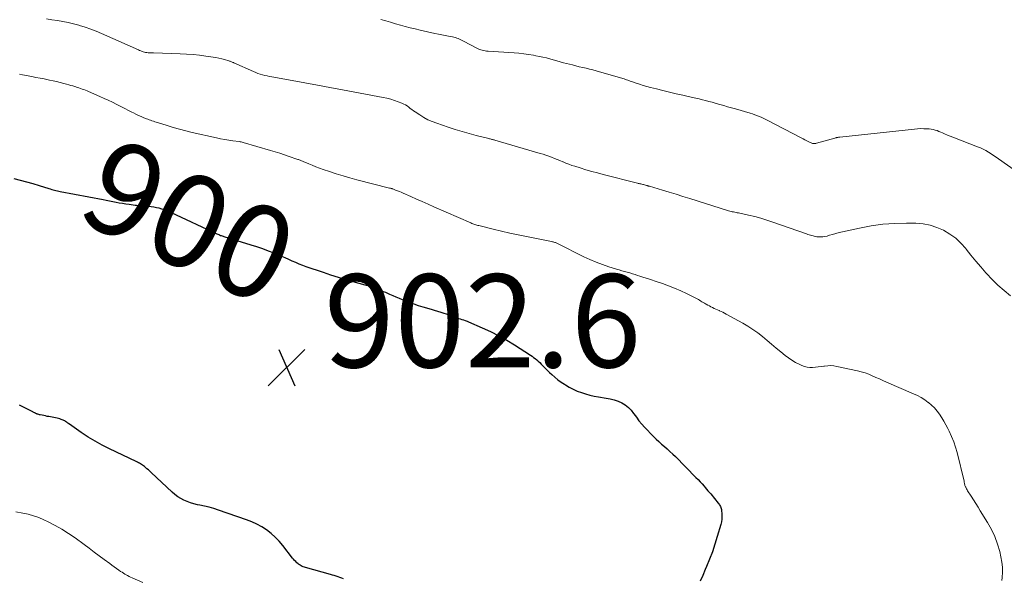
# Model space of a CAD drawing. Units: feet. Extents: x 2020000 to 2025050, y 565000 to 570000.
# Drawn here: x 2020211 to 2020423, y 567490 to 567610 of the extents above; entities that cross this region are included whole.
import ezdxf
from ezdxf.enums import TextEntityAlignment as Align

# ---------------------------------------------------------------- set-up
doc = ezdxf.new("R2010")
doc.units = ezdxf.units.FT
doc.header["$LTSCALE"] = 100
doc.header["$MEASUREMENT"] = 0
for name, color, linetype, lineweight in [('CONTOUR INDEX', 32, 'Continuous', 25), ('CONTOUR INDEX LABEL', 7, 'Continuous', 15), ('CONTOUR INTERMEDIATE', 40, 'Continuous', 15), ('SPOT ELEVATION', 7, 'Continuous', 15)]:
    doc.layers.add(name, color=color, linetype=linetype, lineweight=lineweight)
doc.styles.add('slant', font='romans.shx', dxfattribs={"oblique": 14.999978})

# ---------------------------------------------------------------- blocks, each defined once
blk = doc.blocks.new('SPOT')
at = {"layer": 'SPOT ELEVATION', "lineweight": 25}
for p, q in [((-3.95, -3.95), (3.86, 3.85)), ((-1.67, 3.81), (1.74, -3.97))]:
    blk.add_line(p, q, dxfattribs=at)

msp = doc.modelspace()

# ---------------------------------------------------------------- linework, layer by layer
at = {"layer": 'CONTOUR INDEX', "elevation": 900, "flags": 128}
for points in [[(2020210.18, 567575.49), (2020211.56, 567575.17), (2020212.94, 567574.83)], [(2020212.94, 567574.83), (2020214.3, 567574.45), (2020215.65, 567574.04), (2020217.75, 567573.38), (2020218.05, 567573.28), (2020218.35, 567573.19), (2020218.65, 567573.1), (2020218.96, 567573.02), (2020219.26, 567572.94), (2020219.57, 567572.86), (2020219.88, 567572.8), (2020220.18, 567572.73), (2020229.38, 567570.99), (2020230.08, 567570.85), (2020230.78, 567570.72), (2020231.48, 567570.58), (2020232.17, 567570.44), (2020232.87, 567570.31), (2020233.57, 567570.19), (2020234.27, 567570.07), (2020234.97, 567569.97), (2020236.28, 567569.79), (2020236.46, 567569.77), (2020236.65, 567569.75), (2020236.83, 567569.75), (2020237.01, 567569.74), (2020237.2, 567569.74), (2020237.38, 567569.73), (2020237.57, 567569.72), (2020237.75, 567569.7), (2020239.73, 567569.5), (2020240.29, 567569.42), (2020240.83, 567569.32), (2020241.38, 567569.19), (2020241.91, 567569.03), (2020242.44, 567568.84), (2020242.96, 567568.65), (2020243.48, 567568.43), (2020243.99, 567568.2), (2020253.85, 567563.61), (2020254.03, 567563.53), (2020254.21, 567563.45), (2020254.4, 567563.38), (2020254.58, 567563.3), (2020254.77, 567563.24), (2020254.95, 567563.17), (2020255.14, 567563.11), (2020255.33, 567563.05), (2020261.1, 567561.29), (2020262.35, 567560.89), (2020263.59, 567560.47), (2020264.81, 567560.01), (2020266.03, 567559.52), (2020266.95, 567559.14), (2020267.7, 567558.83), (2020268.45, 567558.51), (2020269.19, 567558.18), (2020269.93, 567557.85), (2020270.68, 567557.52), (2020271.43, 567557.21), (2020272.19, 567556.91), (2020272.95, 567556.64), (2020276.66, 567555.36), (2020278.25, 567554.83), (2020279.84, 567554.32), (2020281.44, 567553.84), (2020283.05, 567553.38), (2020285.57, 567552.7), (2020285.92, 567552.6), (2020286.28, 567552.49), (2020286.63, 567552.38), (2020286.98, 567552.26), (2020287.33, 567552.14), (2020287.68, 567552.01), (2020288.02, 567551.88), (2020288.36, 567551.74), (2020288.62, 567551.64), (2020289.09, 567551.45), (2020289.55, 567551.26), (2020290.02, 567551.06), (2020290.49, 567550.86), (2020290.91, 567550.67), (2020291.59, 567550.37), (2020292.27, 567550.08), (2020292.95, 567549.79), (2020293.64, 567549.51), (2020294.18, 567549.29), (2020295.14, 567548.91), (2020296.11, 567548.56), (2020297.09, 567548.24), (2020298.08, 567547.94), (2020299.82, 567547.45), (2020300.52, 567547.25), (2020301.22, 567547.04), (2020301.91, 567546.82), (2020302.6, 567546.59), (2020303.09, 567546.41), (2020303.53, 567546.26), (2020303.97, 567546.1), (2020304.4, 567545.94), (2020304.83, 567545.78), (2020304.98, 567545.72), (2020305.34, 567545.59), (2020305.7, 567545.46), (2020306.07, 567545.34), (2020306.45, 567545.23), (2020306.82, 567545.12), (2020307.18, 567545), (2020307.55, 567544.87), (2020307.9, 567544.72), (2020310.82, 567543.45), (2020312.61, 567542.62), (2020314.37, 567541.74), (2020316.08, 567540.77), (2020317.76, 567539.74), (2020321.15, 567537.57), (2020321.51, 567537.33), (2020321.86, 567537.07), (2020322.2, 567536.81), (2020322.53, 567536.53), (2020322.85, 567536.24), (2020323.17, 567535.95), (2020323.47, 567535.64), (2020323.77, 567535.33), (2020323.85, 567535.24), (2020324.19, 567534.88), (2020324.53, 567534.53), (2020324.88, 567534.18), (2020325.24, 567533.85), (2020325.77, 567533.36), (2020326.41, 567532.81), (2020327.06, 567532.27), (2020327.75, 567531.77), (2020328.45, 567531.3), (2020328.69, 567531.14), (2020329.51, 567530.66), (2020330.35, 567530.22), (2020331.22, 567529.84), (2020332.11, 567529.5), (2020333.02, 567529.22), (2020333.94, 567528.97), (2020334.87, 567528.76), (2020335.81, 567528.59), (2020337.47, 567528.33), (2020338.32, 567528.15), (2020339.17, 567527.93), (2020339.98, 567527.63), (2020340.79, 567527.28), (2020341.53, 567526.84), (2020342.21, 567526.33), (2020342.8, 567525.71), (2020343.34, 567525.03), (2020343.39, 567524.95), (2020343.92, 567524.19), (2020344.48, 567523.45), (2020345.08, 567522.75), (2020345.7, 567522.06), (2020347.62, 567520.08), (2020348.18, 567519.52), (2020348.76, 567518.96), (2020349.35, 567518.43), (2020349.95, 567517.9), (2020350.55, 567517.38), (2020351.14, 567516.85), (2020351.72, 567516.3), (2020352.29, 567515.74), (2020356.71, 567511.28), (2020357.16, 567510.82), (2020357.6, 567510.35), (2020358.03, 567509.88), (2020358.46, 567509.4), (2020358.7, 567509.12), (2020359, 567508.77), (2020359.29, 567508.42), (2020359.59, 567508.07), (2020359.88, 567507.71), (2020361.48, 567505.77), (2020361.62, 567505.59), (2020361.75, 567505.41), (2020361.87, 567505.22), (2020361.99, 567505.03), (2020362.08, 567504.82), (2020362.16, 567504.61), (2020362.21, 567504.4), (2020362.24, 567504.17), (2020362.29, 567503.46), (2020362.3, 567502.88), (2020362.26, 567502.3), (2020362.17, 567501.74), (2020362.04, 567501.17), (2020361.29, 567498.57), (2020360.78, 567496.93), (2020360.24, 567495.31), (2020359.64, 567493.71), (2020359.01, 567492.12), (2020358.72, 567491.45), (2020358.18, 567490.22), (2020357.6, 567489)], [(2020281.04, 567489.47), (2020280.64, 567489.62), (2020280.25, 567489.77), (2020279.85, 567489.91), (2020279.45, 567490.04), (2020279.05, 567490.17), (2020278.64, 567490.29), (2020278.24, 567490.4), (2020272.84, 567491.9), (2020272.62, 567491.97), (2020272.39, 567492.05), (2020272.17, 567492.15), (2020271.96, 567492.26), (2020271.75, 567492.38), (2020271.55, 567492.51), (2020271.36, 567492.65), (2020271.18, 567492.8), (2020271.01, 567492.94), (2020270.76, 567493.17), (2020270.51, 567493.42), (2020270.28, 567493.68), (2020270.06, 567493.95), (2020267.99, 567496.65), (2020267.2, 567497.57), (2020266.37, 567498.45), (2020265.46, 567499.25), (2020264.5, 567499.99), (2020263.48, 567500.65), (2020262.43, 567501.25), (2020261.33, 567501.75), (2020260.2, 567502.19), (2020254.18, 567504.25), (2020253.19, 567504.56), (2020252.19, 567504.85), (2020251.18, 567505.09), (2020250.16, 567505.31), (2020249.63, 567505.41), (2020248.88, 567505.58), (2020248.15, 567505.79), (2020247.44, 567506.06), (2020246.74, 567506.37), (2020246.07, 567506.73), (2020245.42, 567507.13), (2020244.81, 567507.59), (2020244.23, 567508.09), (2020239.71, 567512.32), (2020239.41, 567512.59), (2020239.11, 567512.87), (2020238.8, 567513.14), (2020238.49, 567513.4), (2020238.27, 567513.6), (2020238.07, 567513.76), (2020237.86, 567513.91), (2020237.64, 567514.05), (2020237.42, 567514.18), (2020237.2, 567514.31), (2020236.97, 567514.43), (2020236.74, 567514.54), (2020236.51, 567514.66), (2020230.76, 567517.4), (2020229.2, 567518.19), (2020227.67, 567519.04), (2020226.17, 567519.95), (2020224.71, 567520.92), (2020222.17, 567522.69), (2020222, 567522.81), (2020221.83, 567522.93), (2020221.67, 567523.05), (2020221.5, 567523.18), (2020221.33, 567523.3), (2020221.16, 567523.41), (2020220.98, 567523.5), (2020220.79, 567523.59), (2020220.63, 567523.65), (2020220.36, 567523.75), (2020220.08, 567523.84), (2020219.8, 567523.91), (2020219.52, 567523.98), (2020217.72, 567524.33), (2020217.36, 567524.4), (2020216.99, 567524.48), (2020216.63, 567524.55), (2020216.27, 567524.63), (2020215.85, 567524.72), (2020215.7, 567524.75), (2020215.55, 567524.79), (2020215.4, 567524.84), (2020215.25, 567524.89), (2020215.19, 567524.92), (2020215.07, 567524.96), (2020214.96, 567525.01), (2020214.84, 567525.07), (2020214.73, 567525.13), (2020214.62, 567525.18), (2020214.51, 567525.24), (2020214.39, 567525.3), (2020214.28, 567525.36), (2020211.46, 567526.79)]]:
    msp.add_lwpolyline(points, dxfattribs=at)
at = {"layer": 'CONTOUR INTERMEDIATE', "flags": 128}
for points, elevation in [([(2020217.22, 567609.84), (2020218.39, 567609.65), (2020219.56, 567609.46), (2020220.73, 567609.25), (2020221.89, 567609.02), (2020223.04, 567608.75), (2020224.18, 567608.45), (2020224.33, 567608.41), (2020225.54, 567608.04), (2020226.73, 567607.64), (2020227.91, 567607.18), (2020229.07, 567606.7), (2020236.99, 567603.16), (2020237.24, 567603.05), (2020237.49, 567602.95), (2020237.75, 567602.85), (2020238, 567602.76), (2020238.26, 567602.69), (2020238.52, 567602.63), (2020238.79, 567602.59), (2020239.06, 567602.56), (2020239.08, 567602.56), (2020239.36, 567602.54), (2020239.64, 567602.53), (2020239.93, 567602.52), (2020240.21, 567602.51), (2020245.91, 567602.31), (2020247.31, 567602.24), (2020248.7, 567602.14), (2020250.09, 567602), (2020251.48, 567601.83), (2020253.01, 567601.61), (2020253.63, 567601.51), (2020254.25, 567601.39), (2020254.86, 567601.25), (2020255.47, 567601.08), (2020256.39, 567600.81), (2020256.53, 567600.76), (2020256.67, 567600.71), (2020256.81, 567600.66), (2020256.95, 567600.6), (2020257.09, 567600.54), (2020257.23, 567600.48), (2020257.37, 567600.42), (2020257.5, 567600.36), (2020261.69, 567598.5), (2020262.17, 567598.3), (2020262.65, 567598.12), (2020263.13, 567597.96), (2020263.63, 567597.82), (2020264.13, 567597.69), (2020264.63, 567597.57), (2020265.13, 567597.47), (2020265.64, 567597.37), (2020270.02, 567596.57), (2020272.72, 567596.08), (2020275.42, 567595.58), (2020278.12, 567595.08), (2020280.81, 567594.57), (2020289.51, 567592.94), (2020290.34, 567592.76), (2020291.17, 567592.55), (2020291.98, 567592.3), (2020292.78, 567592.01), (2020293.57, 567591.7), (2020293.96, 567591.53), (2020294.34, 567591.34), (2020294.69, 567591.11), (2020295.03, 567590.86), (2020295.37, 567590.59), (2020295.71, 567590.33), (2020296.06, 567590.08), (2020296.41, 567589.84), (2020297.39, 567589.18), (2020298.26, 567588.64), (2020299.15, 567588.16), (2020300.08, 567587.75), (2020301.03, 567587.39), (2020303.53, 567586.55), (2020305.02, 567586.07), (2020306.51, 567585.62), (2020308.01, 567585.2), (2020309.52, 567584.8), (2020312.22, 567584.12), (2020312.38, 567584.07), (2020312.55, 567584.03), (2020312.72, 567583.99), (2020312.88, 567583.94), (2020313.05, 567583.9), (2020313.22, 567583.85), (2020313.38, 567583.81), (2020313.55, 567583.76), (2020323.26, 567580.92), (2020323.88, 567580.73), (2020324.49, 567580.53), (2020325.1, 567580.31), (2020325.71, 567580.09), (2020326.31, 567579.85), (2020326.91, 567579.61), (2020327.5, 567579.36), (2020328.1, 567579.11), (2020328.17, 567579.08), (2020328.8, 567578.82), (2020329.44, 567578.58), (2020330.08, 567578.35), (2020330.73, 567578.14), (2020331.87, 567577.79), (2020333.1, 567577.42), (2020334.33, 567577.06), (2020335.57, 567576.72), (2020336.81, 567576.39), (2020344.13, 567574.53), (2020344.32, 567574.48), (2020344.51, 567574.43), (2020344.7, 567574.39), (2020344.89, 567574.34), (2020345.08, 567574.29), (2020345.28, 567574.24), (2020345.47, 567574.2), (2020345.66, 567574.15), (2020346.11, 567574.03), (2020346.19, 567574.01), (2020346.26, 567573.99), (2020346.34, 567573.97), (2020346.41, 567573.95), (2020346.49, 567573.93), (2020346.56, 567573.91), (2020346.64, 567573.89), (2020346.71, 567573.87), (2020349.5, 567573.02), (2020350.97, 567572.58), (2020352.44, 567572.13), (2020353.9, 567571.67), (2020355.37, 567571.22), (2020363.73, 567568.6), (2020363.99, 567568.52), (2020364.26, 567568.45), (2020364.53, 567568.39), (2020364.8, 567568.33), (2020365.07, 567568.28), (2020365.34, 567568.23), (2020365.6, 567568.17), (2020365.87, 567568.11), (2020368, 567567.65), (2020369.33, 567567.34), (2020370.64, 567567), (2020371.94, 567566.6), (2020373.24, 567566.17), (2020380.48, 567563.62), (2020380.76, 567563.52), (2020381.03, 567563.43), (2020381.31, 567563.34), (2020381.58, 567563.25), (2020381.86, 567563.17), (2020382.14, 567563.1), (2020382.43, 567563.05), (2020382.71, 567563.01), (2020383.06, 567562.97), (2020383.52, 567562.96), (2020383.98, 567562.97), (2020384.43, 567563.04), (2020384.88, 567563.15), (2020385.38, 567563.31), (2020386.08, 567563.52), (2020386.78, 567563.71), (2020387.49, 567563.89), (2020388.2, 567564.06), (2020391.83, 567564.88), (2020394.35, 567565.35), (2020396.87, 567565.71), (2020399.41, 567565.88), (2020401.97, 567565.93), (2020403.93, 567565.91), (2020405.49, 567565.77), (2020407.01, 567565.5), (2020408.48, 567565.02), (2020409.91, 567564.4), (2020411.25, 567563.59), (2020412.51, 567562.68), (2020413.64, 567561.62), (2020414.68, 567560.45), (2020414.76, 567560.34), (2020415.79, 567559.05), (2020416.83, 567557.77), (2020417.9, 567556.52), (2020418.98, 567555.27), (2020419.13, 567555.1), (2020420.34, 567553.82), (2020421.59, 567552.58), (2020422.91, 567551.43), (2020424.28, 567550.32)], 892), ([(2020289.04, 567609.67), (2020290.1, 567609.39), (2020291.15, 567609.09), (2020292.2, 567608.8), (2020293.25, 567608.5), (2020294.3, 567608.2), (2020295.35, 567607.93), (2020296.41, 567607.67), (2020297.47, 567607.42), (2020300.66, 567606.72), (2020301.39, 567606.57), (2020302.13, 567606.41), (2020302.86, 567606.26), (2020303.59, 567606.11), (2020304.44, 567605.95), (2020304.75, 567605.88), (2020305.06, 567605.8), (2020305.36, 567605.7), (2020305.66, 567605.6), (2020305.96, 567605.48), (2020306.25, 567605.35), (2020306.54, 567605.21), (2020306.82, 567605.07), (2020309.63, 567603.55), (2020309.92, 567603.41), (2020310.21, 567603.28), (2020310.51, 567603.18), (2020310.82, 567603.09), (2020311.13, 567603.02), (2020311.44, 567602.96), (2020311.76, 567602.92), (2020312.08, 567602.89), (2020317.67, 567602.51), (2020318.71, 567602.43), (2020319.74, 567602.32), (2020320.77, 567602.18), (2020321.8, 567602.02), (2020322.34, 567601.92), (2020323.09, 567601.78), (2020323.84, 567601.62), (2020324.59, 567601.43), (2020325.33, 567601.23), (2020326.07, 567601.01), (2020326.81, 567600.8), (2020327.56, 567600.61), (2020328.3, 567600.41), (2020330.22, 567599.92), (2020330.94, 567599.74), (2020331.67, 567599.56), (2020332.4, 567599.39), (2020333.13, 567599.22), (2020333.85, 567599.04), (2020334.58, 567598.86), (2020335.3, 567598.67), (2020336.02, 567598.47), (2020340.78, 567597.08), (2020341.04, 567597), (2020341.3, 567596.92), (2020341.56, 567596.83), (2020341.81, 567596.74), (2020342.07, 567596.65), (2020342.32, 567596.56), (2020342.58, 567596.47), (2020342.84, 567596.38), (2020343.85, 567596.02), (2020344.62, 567595.77), (2020345.39, 567595.53), (2020346.16, 567595.3), (2020346.94, 567595.1), (2020348.21, 567594.77), (2020349.63, 567594.42), (2020351.05, 567594.08), (2020352.48, 567593.74), (2020353.9, 567593.42), (2020356, 567592.94), (2020356.7, 567592.78), (2020357.39, 567592.62), (2020358.09, 567592.45), (2020358.78, 567592.27), (2020359.47, 567592.09), (2020360.17, 567591.9), (2020360.86, 567591.71), (2020361.54, 567591.52), (2020361.84, 567591.43), (2020362.68, 567591.2), (2020363.51, 567590.96), (2020364.35, 567590.72), (2020365.18, 567590.47), (2020368.39, 567589.54), (2020368.87, 567589.39), (2020369.33, 567589.24), (2020369.8, 567589.06), (2020370.26, 567588.88), (2020370.71, 567588.69), (2020371.16, 567588.49), (2020371.6, 567588.27), (2020372.04, 567588.05), (2020379.31, 567584.24), (2020379.71, 567584.03), (2020380.12, 567583.83), (2020380.52, 567583.63), (2020380.93, 567583.43), (2020381.48, 567583.17), (2020381.61, 567583.11), (2020381.75, 567583.07), (2020381.89, 567583.04), (2020382.03, 567583.03), (2020382.18, 567583.02), (2020382.32, 567583.03), (2020382.46, 567583.06), (2020382.6, 567583.09), (2020386.54, 567584.2), (2020386.67, 567584.24), (2020386.81, 567584.27), (2020386.94, 567584.31), (2020387.07, 567584.34), (2020387.2, 567584.36), (2020387.34, 567584.39), (2020387.47, 567584.4), (2020387.61, 567584.42), (2020403.64, 567586.15), (2020404.31, 567586.21), (2020404.99, 567586.24), (2020405.66, 567586.23), (2020406.34, 567586.2), (2020406.83, 567586.17), (2020407.25, 567586.12), (2020407.67, 567586.05), (2020408.09, 567585.94), (2020408.5, 567585.81), (2020408.9, 567585.66), (2020409.3, 567585.5), (2020409.7, 567585.33), (2020410.09, 567585.15), (2020410.74, 567584.85), (2020410.93, 567584.76), (2020411.12, 567584.68), (2020411.31, 567584.61), (2020411.51, 567584.53), (2020411.7, 567584.47), (2020411.9, 567584.4), (2020412.09, 567584.32), (2020412.28, 567584.25), (2020417.21, 567582.35), (2020417.81, 567582.1), (2020418.4, 567581.83), (2020418.98, 567581.52), (2020419.54, 567581.19), (2020420.09, 567580.84), (2020420.64, 567580.48), (2020421.18, 567580.11), (2020421.72, 567579.74), (2020428.94, 567574.67)], 888), ([(2020211.43, 567597.93), (2020212.11, 567597.8), (2020214.05, 567597.43), (2020214.95, 567597.26), (2020215.84, 567597.08), (2020216.73, 567596.91), (2020217.62, 567596.73), (2020217.86, 567596.68), (2020218.63, 567596.52), (2020219.4, 567596.35), (2020220.16, 567596.16), (2020220.93, 567595.96), (2020221.56, 567595.79), (2020222, 567595.67), (2020222.45, 567595.54), (2020222.89, 567595.41), (2020223.33, 567595.27), (2020223.5, 567595.22), (2020223.85, 567595.11), (2020224.2, 567594.99), (2020224.55, 567594.87), (2020224.9, 567594.75), (2020225.24, 567594.62), (2020225.59, 567594.48), (2020225.93, 567594.34), (2020226.27, 567594.2), (2020228.69, 567593.15), (2020229.61, 567592.75), (2020230.51, 567592.33), (2020231.41, 567591.9), (2020232.31, 567591.45), (2020232.63, 567591.29), (2020233.36, 567590.92), (2020234.09, 567590.54), (2020234.81, 567590.17), (2020235.54, 567589.8), (2020235.89, 567589.61), (2020236.44, 567589.34), (2020237, 567589.08), (2020237.56, 567588.83), (2020238.13, 567588.59), (2020238.68, 567588.37), (2020238.98, 567588.26), (2020239.28, 567588.14), (2020239.58, 567588.04), (2020239.88, 567587.93), (2020240.19, 567587.83), (2020240.49, 567587.73), (2020240.8, 567587.63), (2020241.1, 567587.53), (2020243.14, 567586.89), (2020244.47, 567586.49), (2020245.81, 567586.11), (2020247.16, 567585.76), (2020248.51, 567585.43), (2020253.75, 567584.24), (2020254.63, 567584.06), (2020255.51, 567583.89), (2020256.39, 567583.75), (2020257.28, 567583.62), (2020258.59, 567583.46), (2020258.82, 567583.43), (2020259.05, 567583.39), (2020259.28, 567583.33), (2020259.5, 567583.27), (2020265.35, 567581.56), (2020266.36, 567581.26), (2020267.36, 567580.95), (2020268.36, 567580.62), (2020269.36, 567580.28), (2020271, 567579.7), (2020271.18, 567579.64), (2020271.35, 567579.58), (2020271.52, 567579.52), (2020271.69, 567579.45), (2020271.86, 567579.39), (2020272.03, 567579.32), (2020272.2, 567579.25), (2020272.36, 567579.18), (2020273.56, 567578.68), (2020274.32, 567578.37), (2020275.09, 567578.06), (2020275.87, 567577.77), (2020276.65, 567577.49), (2020277.99, 567577.02), (2020279.45, 567576.53), (2020280.92, 567576.06), (2020282.4, 567575.64), (2020283.89, 567575.24), (2020290.89, 567573.48), (2020290.98, 567573.46), (2020291.07, 567573.43), (2020291.15, 567573.41), (2020291.24, 567573.39), (2020291.33, 567573.37), (2020291.41, 567573.34), (2020291.5, 567573.31), (2020291.58, 567573.28), (2020292.22, 567573.04), (2020292.63, 567572.89), (2020293.03, 567572.73), (2020293.43, 567572.56), (2020293.82, 567572.39), (2020295.49, 567571.64), (2020296.72, 567571.09), (2020297.95, 567570.55), (2020299.19, 567570), (2020300.42, 567569.46), (2020308.38, 567565.97), (2020308.59, 567565.88), (2020308.8, 567565.8), (2020309.01, 567565.72), (2020309.22, 567565.64), (2020309.43, 567565.57), (2020309.64, 567565.51), (2020309.86, 567565.45), (2020310.07, 567565.39), (2020313.18, 567564.63), (2020314.96, 567564.2), (2020316.73, 567563.79), (2020318.52, 567563.41), (2020320.3, 567563.04), (2020325.72, 567561.97), (2020325.89, 567561.93), (2020326.05, 567561.89), (2020326.21, 567561.84), (2020326.38, 567561.79), (2020326.54, 567561.73), (2020326.7, 567561.66), (2020326.85, 567561.59), (2020327.01, 567561.52), (2020332.64, 567558.72), (2020333.95, 567558.11), (2020335.28, 567557.54), (2020336.63, 567557.03), (2020338, 567556.57), (2020339.63, 567556.06), (2020340.2, 567555.88), (2020340.77, 567555.71), (2020341.35, 567555.54), (2020341.92, 567555.38), (2020342.49, 567555.21), (2020343.06, 567555.04), (2020343.63, 567554.87), (2020344.2, 567554.69), (2020344.7, 567554.53), (2020345.51, 567554.27), (2020346.32, 567554), (2020347.14, 567553.74), (2020347.95, 567553.47), (2020349.5, 567552.95), (2020350.83, 567552.47), (2020352.14, 567551.96), (2020353.44, 567551.39), (2020354.71, 567550.78), (2020356.7, 567549.78), (2020356.97, 567549.64), (2020357.23, 567549.5), (2020357.49, 567549.35), (2020357.75, 567549.19), (2020358.01, 567549.03), (2020358.27, 567548.88), (2020358.53, 567548.72), (2020358.79, 567548.57), (2020358.94, 567548.49), (2020359.27, 567548.31), (2020359.61, 567548.12), (2020359.95, 567547.95), (2020360.3, 567547.77), (2020360.64, 567547.61), (2020360.99, 567547.44), (2020361.34, 567547.29), (2020361.69, 567547.13), (2020361.75, 567547.11), (2020362.13, 567546.94), (2020362.51, 567546.77), (2020362.88, 567546.58), (2020363.24, 567546.38), (2020366.76, 567544.43), (2020367.86, 567543.78), (2020368.94, 567543.09), (2020369.98, 567542.34), (2020370.99, 567541.55), (2020371.98, 567540.73), (2020372.97, 567539.91), (2020373.95, 567539.08), (2020374.94, 567538.26), (2020375.85, 567537.5), (2020376.56, 567536.95), (2020377.31, 567536.44), (2020378.09, 567535.99), (2020378.9, 567535.58), (2020379.44, 567535.34), (2020380, 567535.13), (2020380.58, 567534.98), (2020381.17, 567534.92), (2020381.78, 567534.92), (2020382.38, 567534.97), (2020382.99, 567535.03), (2020383.6, 567535.11), (2020384.21, 567535.2), (2020384.34, 567535.22), (2020385.01, 567535.29), (2020385.68, 567535.31), (2020386.34, 567535.25), (2020387.01, 567535.14), (2020391.42, 567534.18), (2020392.23, 567533.98), (2020393.03, 567533.74), (2020393.82, 567533.45), (2020394.59, 567533.12), (2020395.35, 567532.77), (2020396.12, 567532.43), (2020396.89, 567532.09), (2020397.66, 567531.75), (2020403.47, 567529.24), (2020404.29, 567528.85), (2020405.1, 567528.42), (2020405.87, 567527.93), (2020406.61, 567527.41), (2020406.67, 567527.36), (2020407.34, 567526.8), (2020407.97, 567526.2), (2020408.53, 567525.54), (2020409.05, 567524.84), (2020409.53, 567524.1), (2020409.98, 567523.35), (2020410.41, 567522.59), (2020410.82, 567521.81), (2020411.13, 567521.19), (2020411.64, 567520.07), (2020412.1, 567518.94), (2020412.47, 567517.78), (2020412.8, 567516.6), (2020414.29, 567510.46), (2020414.32, 567510.31), (2020414.36, 567510.16), (2020414.39, 567510.01), (2020414.42, 567509.86), (2020414.46, 567509.71), (2020414.5, 567509.57), (2020414.55, 567509.42), (2020414.61, 567509.28), (2020414.66, 567509.17), (2020414.75, 567508.98), (2020414.85, 567508.79), (2020414.95, 567508.6), (2020415.06, 567508.42), (2020415.82, 567507.23), (2020416.32, 567506.45), (2020416.81, 567505.67), (2020417.3, 567504.89), (2020417.78, 567504.11), (2020419.34, 567501.57), (2020420.17, 567500.08), (2020420.89, 567498.55), (2020421.47, 567496.96), (2020421.96, 567495.32), (2020422.23, 567494.18), (2020422.44, 567493.08), (2020422.57, 567491.98), (2020422.57, 567490.87), (2020422.5, 567489.75), (2020422.42, 567489.13)], 896), ([(2020237.9, 567488.7), (2020235.6, 567489.7), (2020235.28, 567489.85), (2020234.96, 567490), (2020234.65, 567490.16), (2020234.34, 567490.33), (2020234.04, 567490.51), (2020233.74, 567490.69), (2020233.45, 567490.88), (2020233.16, 567491.08), (2020232.75, 567491.36), (2020232.26, 567491.7), (2020231.78, 567492.04), (2020231.29, 567492.39), (2020230.81, 567492.75), (2020229.62, 567493.64), (2020228.55, 567494.44), (2020227.47, 567495.24), (2020226.39, 567496.03), (2020225.31, 567496.83), (2020223.36, 567498.26), (2020221.96, 567499.22), (2020220.54, 567500.13), (2020219.07, 567500.95), (2020217.57, 567501.73), (2020216.67, 567502.16), (2020215.57, 567502.63), (2020214.46, 567503.03), (2020213.32, 567503.35), (2020212.16, 567503.6), (2020210.63, 567503.86)], 896)]:
    msp.add_lwpolyline(points, dxfattribs=dict(at, elevation=elevation))

# ---------------------------------------------------------------- block references
at = {"layer": 'SPOT ELEVATION'}
msp.add_blockref('SPOT', (2020268.82, 567534.93, 902.6), dxfattribs=at)

# ---------------------------------------------------------------- texts
at = {"layer": 'CONTOUR INDEX LABEL', "style": 'slant', "oblique": 15}
msp.add_text('900', height=20, rotation=335.0104, dxfattribs=at).set_placement((2020247.91, 567566.38, 900), align=Align.MIDDLE_CENTER)
at = {"layer": 'SPOT ELEVATION', "style": 'slant', "oblique": 15}
msp.add_text('902.6', height=20, dxfattribs=at).set_placement((2020276.82, 567534.93, 902.6))

doc.saveas('drawing.dxf')
